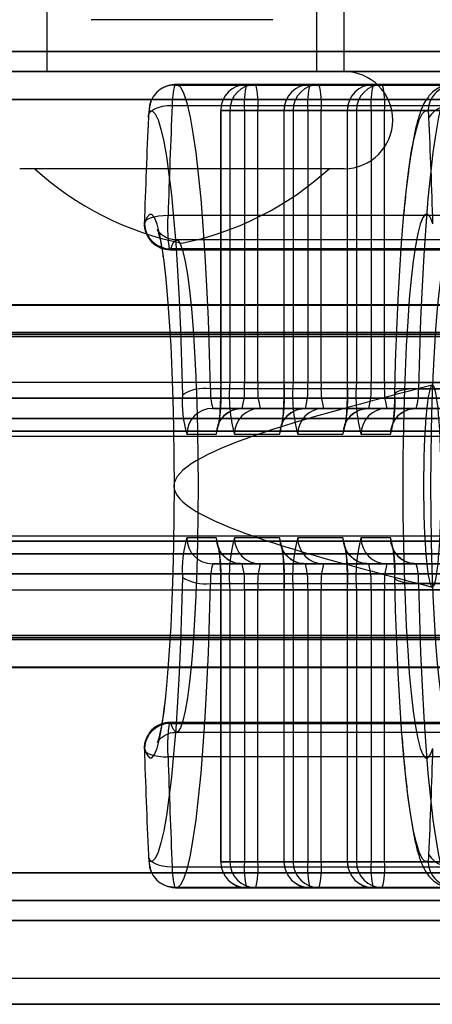
# Model space of a CAD drawing. Extents: x 5 to 415, y 5 to 293.
# Drawn here: x 334 to 334, y 239 to 240 of the extents above; entities that cross this region are included whole.
import ezdxf

# ---------------------------------------------------------------- set-up
doc = ezdxf.new("R2010")
doc.units = 0
doc.linetypes.add('SLD-DURCHGEHEND', pattern=[0])
doc.layers.add('AM_0', color=7, linetype='CONTINUOUS')

msp = doc.modelspace()

# ---------------------------------------------------------------- linework, layer by layer
at = {"layer": 'AM_0', "color": 7, "linetype": 'SLD-DURCHGEHEND'}
for p, q in [((334.19193, 239.51123), (334.19193, 239.71123)), ((333.96293, 239.59123), (333.96293, 239.51123)), ((334.17093, 239.51123), (334.17093, 239.59123)), ((334.13693, 239.55123), (333.99694, 239.55123)), ((338.89097, 239.52661), (300.4777, 239.52661)), ((339.12419, 239.52661), (300.71093, 239.52661)), ((334.82955, 239.52661), (302.17429, 239.52661)), ((335.06277, 239.52661), (302.40751, 239.52661)), ((302.42181, 239.52661), (338.64345, 239.52661)), ((302.65503, 239.52661), (338.87667, 239.52661)), ((338.90025, 239.51123), (300.48698, 239.51123)), ((339.11492, 239.51123), (300.70165, 239.51123)), ((334.83883, 239.51123), (302.18356, 239.51123)), ((335.05349, 239.51123), (302.39823, 239.51123)), ((302.43109, 239.51123), (338.65273, 239.51123)), ((302.64576, 239.51123), (338.86739, 239.51123)), ((334.19192, 239.51123), (333.94195, 239.51123)), ((334.17054, 239.51123), (333.96343, 239.51123)), ((334.06134, 239.50078), (334.83838, 239.50078)), ((334.83983, 239.50123), (334.0628, 239.50123)), ((334.11684, 239.50123), (334.89387, 239.50123)), ((334.12381, 239.50123), (334.11684, 239.50123)), ((334.90084, 239.50123), (334.12381, 239.50123)), ((334.17262, 239.50123), (334.16564, 239.50123)), ((334.16564, 239.50123), (334.94267, 239.50123)), ((334.94965, 239.50123), (334.17262, 239.50123)), ((334.21445, 239.50123), (334.99148, 239.50123)), ((334.22142, 239.50123), (334.21445, 239.50123)), ((334.99845, 239.50123), (334.22142, 239.50123)), ((338.89716, 239.48969), (300.48389, 239.48969)), ((339.11801, 239.48969), (300.70474, 239.48969)), ((334.83573, 239.48969), (302.18047, 239.48969)), ((335.05659, 239.48969), (302.40133, 239.48969)), ((302.42799, 239.48969), (338.64963, 239.48969)), ((302.64885, 239.48969), (338.87049, 239.48969)), ((334.05948, 239.48508), (334.83651, 239.48508)), ((334.09684, 239.48123), (334.09684, 239.27123)), ((334.09691, 239.48123), (334.10388, 239.48123)), ((334.09691, 239.27123), (334.09691, 239.48123)), ((334.11509, 239.48123), (334.09691, 239.48123)), ((334.10388, 239.48123), (334.10388, 239.27123)), ((334.10388, 239.48123), (334.12555, 239.48123)), ((334.91205, 239.48123), (334.11509, 239.48123)), ((334.11509, 239.48123), (334.11509, 239.27123)), ((334.12555, 239.48123), (334.92251, 239.48123)), ((334.12555, 239.27123), (334.12555, 239.48123)), ((334.14564, 239.48123), (334.14564, 239.27123)), ((334.14572, 239.27123), (334.14572, 239.48123)), ((334.14572, 239.48123), (334.15269, 239.48123)), ((334.1639, 239.48123), (334.14572, 239.48123)), ((334.15269, 239.48123), (334.15269, 239.27123)), ((334.15269, 239.48123), (334.17436, 239.48123)), ((334.96086, 239.48123), (334.1639, 239.48123)), ((334.1639, 239.48123), (334.1639, 239.27123)), ((334.17436, 239.48123), (334.97131, 239.48123)), ((334.17436, 239.27123), (334.17436, 239.48123)), ((334.19445, 239.48123), (334.19445, 239.27123)), ((334.19453, 239.27123), (334.19453, 239.48123)), ((334.19453, 239.48123), (334.2015, 239.48123)), ((334.21271, 239.48123), (334.19453, 239.48123)), ((334.2015, 239.48123), (334.2015, 239.27123)), ((334.2015, 239.48123), (334.22317, 239.48123)), ((335.00966, 239.48123), (334.21271, 239.48123)), ((334.21271, 239.48123), (334.21271, 239.27123)), ((334.22317, 239.27123), (334.22317, 239.48123)), ((334.22317, 239.48123), (335.02012, 239.48123)), ((334.19192, 239.43623), (333.94195, 239.43623)), ((334.18037, 239.43623), (333.9535, 239.43623)), ((334.05629, 239.40024), (334.83332, 239.40024)), ((334.83983, 239.38123), (334.0628, 239.38123)), ((334.05793, 239.37367), (334.83497, 239.37367)), ((334.83543, 239.37439), (334.0584, 239.37439)), ((338.89213, 239.33099), (300.47886, 239.33099)), ((338.90125, 239.33123), (300.48799, 239.33123)), ((339.11391, 239.33123), (300.70065, 239.33123)), ((339.12304, 239.33099), (300.70977, 239.33099)), ((334.8307, 239.33099), (302.17544, 239.33099)), ((334.83983, 239.33123), (302.18457, 239.33123)), ((335.05249, 239.33123), (302.39723, 239.33123)), ((335.06162, 239.33099), (302.40636, 239.33099)), ((302.42296, 239.33099), (338.6446, 239.33099)), ((338.65373, 239.33123), (302.43209, 239.33123)), ((338.86639, 239.33123), (302.64475, 239.33123)), ((302.65388, 239.33099), (338.87552, 239.33099)), ((338.89476, 239.30974), (300.48149, 239.30974)), ((339.12041, 239.30974), (300.70714, 239.30974)), ((334.83333, 239.30974), (302.17807, 239.30974)), ((335.05899, 239.30974), (302.40373, 239.30974)), ((302.42559, 239.30974), (338.64723, 239.30974)), ((302.65125, 239.30974), (338.87289, 239.30974)), ((300.48056, 239.30666), (338.89383, 239.30666)), ((338.90797, 239.30811), (300.4947, 239.30811)), ((339.1072, 239.30811), (300.69393, 239.30811)), ((300.70807, 239.30666), (339.12134, 239.30666)), ((302.17714, 239.30666), (334.83241, 239.30666)), ((334.84655, 239.30811), (302.19129, 239.30811)), ((335.04577, 239.30811), (302.39051, 239.30811)), ((302.40465, 239.30666), (335.05992, 239.30666)), ((302.42467, 239.30666), (338.64631, 239.30666)), ((302.43881, 239.30811), (338.66045, 239.30811)), ((302.63803, 239.30811), (338.85967, 239.30811)), ((302.65218, 239.30666), (338.87382, 239.30666)), ((338.90125, 239.27123), (300.48799, 239.27123)), ((339.11391, 239.27123), (300.70065, 239.27123)), ((334.83983, 239.27123), (302.18457, 239.27123)), ((335.05249, 239.27123), (302.39723, 239.27123)), ((338.65373, 239.27123), (302.43209, 239.27123)), ((338.86639, 239.27123), (302.64475, 239.27123)), ((334.11509, 239.27123), (334.09691, 239.27123)), ((334.12555, 239.27123), (334.10388, 239.27123)), ((334.11509, 239.27123), (335.64554, 239.27123)), ((335.64646, 239.27123), (334.12555, 239.27123)), ((334.1639, 239.27123), (334.14572, 239.27123)), ((334.17436, 239.27123), (334.15269, 239.27123)), ((334.1639, 239.27123), (335.63484, 239.27123)), ((335.61464, 239.27123), (334.17436, 239.27123)), ((334.21271, 239.27123), (334.19453, 239.27123)), ((334.22317, 239.27123), (334.2015, 239.27123)), ((334.21271, 239.27123), (335.5485, 239.27123)), ((335.5055, 239.27123), (334.22317, 239.27123)), ((335.62315, 239.26638), (334.08901, 239.26638)), ((334.24925, 239.26638), (335.42962, 239.26638)), ((338.89755, 239.25901), (300.48428, 239.25901)), ((338.90496, 239.25901), (300.49169, 239.25901)), ((339.11021, 239.25901), (300.69694, 239.25901)), ((339.11762, 239.25901), (300.70435, 239.25901)), ((334.83613, 239.25901), (302.18087, 239.25901)), ((334.84353, 239.25901), (302.18827, 239.25901)), ((335.04879, 239.25901), (302.39353, 239.25901)), ((335.05619, 239.25901), (302.40093, 239.25901)), ((302.42839, 239.25901), (338.65003, 239.25901)), ((302.43579, 239.25901), (338.65743, 239.25901)), ((302.64105, 239.25901), (338.86269, 239.25901)), ((302.64845, 239.25901), (338.87009, 239.25901)), ((334.11335, 239.25123), (334.0907, 239.25123)), ((334.0907, 239.25123), (335.62484, 239.25123)), ((335.6438, 239.25123), (334.11335, 239.25123)), ((334.12729, 239.25123), (335.6482, 239.25123)), ((334.16216, 239.25123), (334.12729, 239.25123)), ((335.6331, 239.25123), (334.16216, 239.25123)), ((334.21096, 239.25123), (334.1761, 239.25123)), ((334.1761, 239.25123), (335.61639, 239.25123)), ((335.54675, 239.25123), (334.21096, 239.25123)), ((334.22491, 239.25123), (335.50724, 239.25123)), ((334.24756, 239.25123), (334.22491, 239.25123)), ((335.42793, 239.25123), (334.24756, 239.25123)), ((338.90822, 239.24343), (300.49495, 239.24343)), ((339.10694, 239.24343), (300.69368, 239.24343)), ((334.8468, 239.24343), (302.19154, 239.24343)), ((335.04552, 239.24343), (302.39026, 239.24343)), ((302.43906, 239.24343), (338.6607, 239.24343)), ((302.63778, 239.24343), (338.85942, 239.24343)), ((338.89534, 239.23372), (300.48208, 239.23372)), ((338.90716, 239.23372), (300.49389, 239.23372)), ((339.108, 239.23372), (300.69474, 239.23372)), ((339.11982, 239.23372), (300.70655, 239.23372)), ((334.83392, 239.23372), (302.17866, 239.23372)), ((334.84574, 239.23372), (302.19048, 239.23372)), ((335.04658, 239.23372), (302.39132, 239.23372)), ((335.0584, 239.23372), (302.40314, 239.23372)), ((302.42618, 239.23372), (338.64782, 239.23372)), ((302.438, 239.23372), (338.65964, 239.23372)), ((302.63884, 239.23372), (338.86048, 239.23372)), ((302.65066, 239.23372), (338.8723, 239.23372)), ((300.48305, 239.2298), (338.89632, 239.2298)), ((300.49292, 239.2298), (338.90618, 239.2298)), ((300.69571, 239.2298), (339.10898, 239.2298)), ((300.70558, 239.2298), (339.11884, 239.2298)), ((302.17964, 239.2298), (334.8349, 239.2298)), ((302.1895, 239.2298), (334.84476, 239.2298)), ((302.3923, 239.2298), (335.04756, 239.2298)), ((302.40216, 239.2298), (335.05742, 239.2298)), ((302.42716, 239.2298), (338.6488, 239.2298)), ((302.43702, 239.2298), (338.65866, 239.2298)), ((302.63982, 239.2298), (338.86146, 239.2298)), ((302.64968, 239.2298), (338.87132, 239.2298)), ((334.07078, 239.23123), (334.09343, 239.23123)), ((334.10737, 239.23123), (334.14223, 239.23123)), ((334.15618, 239.23123), (334.19104, 239.23123)), ((334.20498, 239.23123), (334.22763, 239.23123)), ((338.89632, 239.15266), (300.48305, 239.15266)), ((338.90618, 239.15266), (300.49292, 239.15266)), ((339.10898, 239.15266), (300.69571, 239.15266)), ((339.11884, 239.15266), (300.70558, 239.15266)), ((334.8349, 239.15266), (302.17964, 239.15266)), ((334.84476, 239.15266), (302.1895, 239.15266)), ((335.04756, 239.15266), (302.3923, 239.15266)), ((335.05742, 239.15266), (302.40216, 239.15266)), ((338.6488, 239.15266), (302.42716, 239.15266)), ((338.65866, 239.15266), (302.43702, 239.15266)), ((338.86146, 239.15266), (302.63982, 239.15266)), ((338.87132, 239.15266), (302.64968, 239.15266)), ((334.09343, 239.15123), (334.07078, 239.15123)), ((334.14223, 239.15123), (334.10737, 239.15123)), ((334.19104, 239.15123), (334.15618, 239.15123)), ((334.22763, 239.15123), (334.20498, 239.15123)), ((338.89534, 239.14874), (300.48208, 239.14874)), ((338.90716, 239.14874), (300.49389, 239.14874)), ((339.108, 239.14874), (300.69474, 239.14874)), ((339.11982, 239.14874), (300.70655, 239.14874)), ((334.83392, 239.14874), (302.17866, 239.14874)), ((334.84574, 239.14874), (302.19048, 239.14874)), ((335.04658, 239.14874), (302.39132, 239.14874)), ((335.0584, 239.14874), (302.40314, 239.14874)), ((302.42618, 239.14874), (338.64782, 239.14874)), ((302.438, 239.14874), (338.65964, 239.14874)), ((302.63884, 239.14874), (338.86048, 239.14874)), ((302.65066, 239.14874), (338.8723, 239.14874)), ((338.90822, 239.13903), (300.49495, 239.13903)), ((339.10694, 239.13903), (300.69368, 239.13903)), ((334.8468, 239.13903), (302.19154, 239.13903)), ((335.04552, 239.13903), (302.39026, 239.13903)), ((302.43906, 239.13903), (338.6607, 239.13903)), ((302.63778, 239.13903), (338.85942, 239.13903)), ((335.62484, 239.13123), (334.0907, 239.13123)), ((334.0907, 239.13123), (334.11335, 239.13123)), ((334.11335, 239.13123), (335.6438, 239.13123)), ((335.6482, 239.13123), (334.12729, 239.13123)), ((334.12729, 239.13123), (334.16216, 239.13123)), ((334.16216, 239.13123), (335.6331, 239.13123)), ((335.61639, 239.13123), (334.1761, 239.13123)), ((334.1761, 239.13123), (334.21096, 239.13123)), ((334.21096, 239.13123), (335.54675, 239.13123)), ((335.50724, 239.13123), (334.22491, 239.13123)), ((334.22491, 239.13123), (334.24756, 239.13123)), ((334.24756, 239.13123), (335.42793, 239.13123)), ((338.89755, 239.12345), (300.48428, 239.12345)), ((338.90496, 239.12345), (300.49169, 239.12345)), ((339.11021, 239.12345), (300.69694, 239.12345)), ((339.11762, 239.12345), (300.70435, 239.12345)), ((334.83613, 239.12345), (302.18087, 239.12345)), ((334.84353, 239.12345), (302.18827, 239.12345)), ((335.04879, 239.12345), (302.39353, 239.12345)), ((335.05619, 239.12345), (302.40093, 239.12345)), ((302.42839, 239.12345), (338.65003, 239.12345)), ((302.43579, 239.12345), (338.65743, 239.12345)), ((302.64105, 239.12345), (338.86269, 239.12345)), ((302.64845, 239.12345), (338.87009, 239.12345)), ((300.48799, 239.11123), (338.90125, 239.11123)), ((300.70065, 239.11123), (339.11391, 239.11123)), ((302.18457, 239.11123), (334.83983, 239.11123)), ((302.39723, 239.11123), (335.05249, 239.11123)), ((302.43209, 239.11123), (338.65373, 239.11123)), ((302.64475, 239.11123), (338.86639, 239.11123)), ((334.08901, 239.11608), (335.62315, 239.11608)), ((334.09684, 239.11123), (334.09684, 238.90123)), ((334.09691, 238.90123), (334.09691, 239.11123)), ((334.09691, 239.11123), (334.11509, 239.11123)), ((334.10388, 239.11123), (334.10388, 238.90123)), ((334.10388, 239.11123), (334.12555, 239.11123)), ((334.11509, 239.11123), (334.11509, 238.90123)), ((335.64554, 239.11123), (334.11509, 239.11123)), ((334.12555, 239.11123), (335.64646, 239.11123)), ((334.12555, 238.90123), (334.12555, 239.11123)), ((334.14564, 239.11123), (334.14564, 238.90123)), ((334.14572, 238.90123), (334.14572, 239.11123)), ((334.14572, 239.11123), (334.1639, 239.11123)), ((334.15269, 239.11123), (334.15269, 238.90123)), ((334.15269, 239.11123), (334.17436, 239.11123)), ((334.1639, 239.11123), (334.1639, 238.90123)), ((335.63484, 239.11123), (334.1639, 239.11123)), ((334.17436, 238.90123), (334.17436, 239.11123)), ((334.17436, 239.11123), (335.61464, 239.11123)), ((334.19445, 239.11123), (334.19445, 238.90123)), ((334.19453, 238.90123), (334.19453, 239.11123)), ((334.19453, 239.11123), (334.21271, 239.11123)), ((334.2015, 239.11123), (334.2015, 238.90123)), ((334.2015, 239.11123), (334.22317, 239.11123)), ((334.21271, 239.11123), (334.21271, 238.90123)), ((335.5485, 239.11123), (334.21271, 239.11123)), ((334.22317, 239.11123), (335.5055, 239.11123)), ((334.22317, 238.90123), (334.22317, 239.11123)), ((335.42962, 239.11608), (334.24925, 239.11608)), ((338.89383, 239.07579), (300.48056, 239.07579)), ((338.90797, 239.07435), (300.4947, 239.07435)), ((339.1072, 239.07435), (300.69393, 239.07435)), ((339.12134, 239.07579), (300.70807, 239.07579)), ((334.83241, 239.07579), (302.17714, 239.07579)), ((334.84655, 239.07435), (302.19129, 239.07435)), ((335.04577, 239.07435), (302.39051, 239.07435)), ((335.05992, 239.07579), (302.40465, 239.07579)), ((338.64631, 239.07579), (302.42467, 239.07579)), ((302.43881, 239.07435), (338.66045, 239.07435)), ((302.63803, 239.07435), (338.85967, 239.07435)), ((338.87382, 239.07579), (302.65218, 239.07579)), ((338.89476, 239.07272), (300.48149, 239.07272)), ((339.12041, 239.07272), (300.70714, 239.07272)), ((334.83333, 239.07272), (302.17807, 239.07272)), ((335.05899, 239.07272), (302.40373, 239.07272)), ((302.42559, 239.07272), (338.64723, 239.07272)), ((302.65125, 239.07272), (338.87289, 239.07272)), ((338.89213, 239.05147), (300.47886, 239.05147)), ((300.48799, 239.05123), (338.90125, 239.05123)), ((300.70065, 239.05123), (339.11391, 239.05123)), ((339.12304, 239.05147), (300.70977, 239.05147)), ((334.8307, 239.05147), (302.17544, 239.05147)), ((302.18457, 239.05123), (334.83983, 239.05123)), ((302.39723, 239.05123), (335.05249, 239.05123)), ((335.06162, 239.05147), (302.40636, 239.05147)), ((302.42296, 239.05147), (338.6446, 239.05147)), ((302.43209, 239.05123), (338.65373, 239.05123)), ((302.64475, 239.05123), (338.86639, 239.05123)), ((302.65388, 239.05147), (338.87552, 239.05147)), ((334.83497, 239.00878), (334.05793, 239.00878)), ((334.0584, 239.00807), (334.83543, 239.00807)), ((334.0628, 239.00123), (334.83983, 239.00123)), ((334.83332, 238.98222), (334.05629, 238.98222)), ((334.10388, 238.90123), (334.09691, 238.90123)), ((334.09691, 238.90123), (334.11509, 238.90123)), ((334.12555, 238.90123), (334.10388, 238.90123)), ((334.11509, 238.90123), (334.91205, 238.90123)), ((334.92251, 238.90123), (334.12555, 238.90123)), ((334.15269, 238.90123), (334.14572, 238.90123)), ((334.14572, 238.90123), (334.1639, 238.90123)), ((334.17436, 238.90123), (334.15269, 238.90123)), ((334.1639, 238.90123), (334.96086, 238.90123)), ((334.97131, 238.90123), (334.17436, 238.90123)), ((334.2015, 238.90123), (334.19453, 238.90123)), ((334.19453, 238.90123), (334.21271, 238.90123)), ((334.22317, 238.90123), (334.2015, 238.90123)), ((334.21271, 238.90123), (335.00966, 238.90123)), ((335.02012, 238.90123), (334.22317, 238.90123)), ((338.89716, 238.89277), (300.48389, 238.89277)), ((339.11801, 238.89277), (300.70474, 238.89277)), ((334.83573, 238.89277), (302.18047, 238.89277)), ((335.05659, 238.89277), (302.40133, 238.89277)), ((302.42799, 238.89277), (338.64963, 238.89277)), ((302.64885, 238.89277), (338.87049, 238.89277)), ((334.05948, 238.89738), (334.83651, 238.89738)), ((334.06134, 238.88168), (334.83838, 238.88168)), ((334.0628, 238.88123), (334.83983, 238.88123)), ((334.89387, 238.88123), (334.11684, 238.88123)), ((334.11684, 238.88123), (334.12381, 238.88123)), ((334.12381, 238.88123), (334.90084, 238.88123)), ((334.94267, 238.88123), (334.16564, 238.88123)), ((334.16564, 238.88123), (334.17262, 238.88123)), ((334.17262, 238.88123), (334.94965, 238.88123)), ((334.99148, 238.88123), (334.21445, 238.88123)), ((334.21445, 238.88123), (334.22142, 238.88123)), ((334.22142, 238.88123), (334.99845, 238.88123)), ((338.90025, 238.87123), (300.48698, 238.87123)), ((339.11492, 238.87123), (300.70165, 238.87123)), ((334.83883, 238.87123), (302.18356, 238.87123)), ((335.05349, 238.87123), (302.39823, 238.87123)), ((302.43109, 238.87123), (338.65273, 238.87123)), ((302.64576, 238.87123), (338.86739, 238.87123)), ((338.89097, 238.85585), (300.4777, 238.85585)), ((339.12419, 238.85585), (300.71093, 238.85585)), ((334.82955, 238.85585), (302.17429, 238.85585)), ((335.06277, 238.85585), (302.40751, 238.85585)), ((302.42181, 238.85585), (338.64345, 238.85585)), ((302.65503, 238.85585), (338.87667, 238.85585)), ((338.31062, 238.81123), (300.53331, 238.81123)), ((334.88515, 238.81123), (302.22989, 238.81123)), ((338.18495, 238.81123), (302.59943, 238.81123)), ((335.00717, 238.81123), (302.98786, 238.81123)), ((338.69905, 238.81123), (303.11353, 238.81123)), ((339.06859, 238.81123), (303.98231, 238.81123)), ((338.90025, 238.79123), (300.48698, 238.79123)), ((338.30781, 238.79123), (300.52869, 238.79123)), ((338.33113, 238.79123), (300.53792, 238.79123)), ((339.11492, 238.79123), (300.70165, 238.79123)), ((334.83883, 238.79123), (302.18356, 238.79123)), ((334.88054, 238.79123), (302.22528, 238.79123)), ((334.88976, 238.79123), (302.2345, 238.79123)), ((335.05349, 238.79123), (302.39823, 238.79123)), ((302.43109, 238.79123), (338.65273, 238.79123)), ((302.59482, 238.79123), (338.19641, 238.79123)), ((302.60404, 238.79123), (338.19153, 238.79123)), ((302.64576, 238.79123), (337.90616, 238.79123)), ((335.00256, 238.79123), (302.96735, 238.79123)), ((335.01178, 238.79123), (302.99068, 238.79123)), ((303.10208, 238.79123), (338.70366, 238.79123)), ((303.10696, 238.79123), (338.69444, 238.79123)), ((339.06398, 238.79123), (303.96903, 238.79123)), ((339.0732, 238.79123), (303.97826, 238.79123))]:
    msp.add_line(p, q, dxfattribs=at)
at = {"layer": 'AM_0', "color": 7, "linetype": 'SLD-DURCHGEHEND', "flags": 128}
for points in [[(334.08901, 239.26638), (334.0883, 239.29369), (334.08737, 239.32013), (334.08623, 239.34548), (334.0849, 239.36953), (334.08338, 239.39207), (334.08169, 239.41292), (334.07983, 239.43188), (334.07783, 239.44882), (334.07571, 239.46357), (334.07347, 239.47602), (334.07115, 239.48607), (334.06875, 239.49362), (334.0663, 239.49861), (334.06383, 239.501), (334.06134, 239.50078)], [(334.27691, 239.50078), (334.27443, 239.501), (334.27195, 239.49861), (334.26951, 239.49362), (334.26711, 239.48607), (334.26479, 239.47602), (334.26255, 239.46357), (334.26043, 239.44882), (334.25843, 239.43188), (334.25657, 239.41292), (334.25488, 239.39207), (334.25336, 239.36953), (334.25202, 239.34548), (334.25089, 239.32013), (334.24996, 239.29369), (334.24925, 239.26638)], [(334.0411, 239.47585), (334.04118, 239.47765), (334.04202, 239.47938), (334.0436, 239.48097), (334.04584, 239.48237), (334.04867, 239.48352), (334.05197, 239.48437), (334.05562, 239.4849), (334.05948, 239.48508)], [(334.04164, 239.48089), (334.04396, 239.48096), (334.04627, 239.47861), (334.04854, 239.47384), (334.05077, 239.4667), (334.05294, 239.45725), (334.05502, 239.44557), (334.057, 239.43175), (334.05886, 239.41592), (334.06058, 239.39819), (334.06216, 239.37873), (334.06357, 239.3577), (334.06481, 239.33527), (334.06587, 239.31163), (334.06673, 239.28699), (334.0674, 239.26153)], [(334.23101, 239.26153), (334.23168, 239.28699), (334.23254, 239.31163), (334.2336, 239.33527), (334.23484, 239.3577), (334.23625, 239.37873), (334.23783, 239.39819), (334.23956, 239.41592), (334.24141, 239.43175), (334.24339, 239.44557), (334.24547, 239.45725), (334.24764, 239.4667), (334.24987, 239.47384), (334.25214, 239.47861), (334.25445, 239.48096), (334.25677, 239.48089)], [(334.03801, 238.98879), (334.03994, 238.98394), (334.04191, 238.98152), (334.04389, 238.98155), (334.04586, 238.98404), (334.04779, 238.98895), (334.04967, 238.99623), (334.05147, 239.00579), (334.05316, 239.01753), (334.05474, 239.03129), (334.05617, 239.04692), (334.05745, 239.06425), (334.05856, 239.08306), (334.05949, 239.10313), (334.06022, 239.12424), (334.06075, 239.14613), (334.06107, 239.16855), (334.06118, 239.19123), (334.06107, 239.21391), (334.06075, 239.23633), (334.06022, 239.25822), (334.05949, 239.27933), (334.05856, 239.2994), (334.05745, 239.31821), (334.05617, 239.33554), (334.05474, 239.35117), (334.05316, 239.36493), (334.05147, 239.37666), (334.04967, 239.38623), (334.04779, 239.3935), (334.04586, 239.39842), (334.04389, 239.4009), (334.04191, 239.40094), (334.03994, 239.39852), (334.03801, 239.39367)], [(334.03801, 239.39367), (334.03807, 239.39496), (334.0389, 239.39619), (334.04045, 239.39732), (334.04268, 239.39832), (334.0455, 239.39913), (334.04879, 239.39974), (334.05243, 239.40011), (334.05629, 239.40024)], [(334.0584, 239.37439), (334.05793, 239.37367), (334.05746, 239.37442), (334.05703, 239.37659), (334.05666, 239.38), (334.05639, 239.38442), (334.05623, 239.38952), (334.05619, 239.39493), (334.05629, 239.40024)], [(334.2604, 239.39367), (334.25847, 239.39852), (334.2565, 239.40094), (334.25452, 239.4009), (334.25255, 239.39842), (334.25062, 239.3935), (334.24874, 239.38623), (334.24695, 239.37666), (334.24525, 239.36493), (334.24367, 239.35117), (334.24224, 239.33554), (334.24096, 239.31821), (334.23985, 239.2994), (334.23892, 239.27933), (334.23819, 239.25822), (334.23766, 239.23633), (334.23734, 239.21391), (334.23723, 239.19123), (334.23734, 239.16855), (334.23766, 239.14613), (334.23819, 239.12424), (334.23892, 239.10313), (334.23985, 239.08306), (334.24096, 239.06425), (334.24224, 239.04692), (334.24367, 239.03129), (334.24525, 239.01753), (334.24695, 239.00579), (334.24874, 238.99623), (334.25062, 238.98895), (334.25255, 238.98404), (334.25452, 238.98155), (334.2565, 238.98152), (334.25847, 238.98394), (334.2604, 238.98879)], [(334.0584, 239.37439), (334.06026, 239.37898), (334.06215, 239.38108), (334.06406, 239.38068), (334.06594, 239.37778), (334.06779, 239.37241), (334.06956, 239.36465), (334.07125, 239.3546), (334.07283, 239.34239), (334.07428, 239.32818), (334.07557, 239.31216), (334.0767, 239.29455), (334.07764, 239.27557), (334.07838, 239.25548), (334.07892, 239.23454), (334.07925, 239.21303), (334.07936, 239.19123), (334.07925, 239.16943), (334.07892, 239.14792), (334.07838, 239.12698), (334.07764, 239.10689), (334.0767, 239.08791), (334.07557, 239.0703), (334.07428, 239.05428), (334.07283, 239.04007), (334.07125, 239.02786), (334.06956, 239.01781), (334.06779, 239.01005), (334.06594, 239.00468), (334.06406, 239.00178), (334.06215, 239.00137), (334.06026, 239.00348), (334.0584, 239.00807)], [(334.27986, 239.00807), (334.278, 239.00348), (334.27611, 239.00137), (334.2742, 239.00178), (334.27232, 239.00468), (334.27047, 239.01005), (334.26869, 239.01781), (334.267, 239.02786), (334.26543, 239.04007), (334.26398, 239.05428), (334.26269, 239.0703), (334.26156, 239.08791), (334.26062, 239.10689), (334.25988, 239.12698), (334.25934, 239.14792), (334.25901, 239.16943), (334.2589, 239.19123), (334.25901, 239.21303), (334.25934, 239.23454), (334.25988, 239.25548), (334.26062, 239.27557), (334.26156, 239.29455), (334.26269, 239.31216), (334.26398, 239.32818), (334.26543, 239.34239), (334.267, 239.3546), (334.26869, 239.36465), (334.27047, 239.37241), (334.27232, 239.37778), (334.2742, 239.38068), (334.27611, 239.38108), (334.278, 239.37898), (334.27986, 239.37439)], [(334.24925, 239.26638), (334.24539, 239.26629), (334.24175, 239.26601), (334.23846, 239.26556), (334.23565, 239.26496), (334.23343, 239.26423), (334.23188, 239.26339), (334.23107, 239.26248), (334.23101, 239.26153)], [(334.26005, 239.26923), (334.25938, 239.26885), (334.25872, 239.26773), (334.25807, 239.26587), (334.25744, 239.26329), (334.25684, 239.26002), (334.25627, 239.25608), (334.25573, 239.25152), (334.25524, 239.24638), (334.25479, 239.24071), (334.25439, 239.23456), (334.25405, 239.228), (334.25376, 239.22108), (334.25354, 239.21387), (334.25338, 239.20645), (334.25328, 239.19887), (334.25325, 239.19123), (334.25328, 239.18358), (334.25338, 239.17601), (334.25354, 239.16859), (334.25376, 239.16138), (334.25405, 239.15446), (334.25439, 239.1479), (334.25479, 239.14175), (334.25524, 239.13608), (334.25573, 239.13093), (334.25627, 239.12637), (334.25684, 239.12244), (334.25744, 239.11917), (334.25807, 239.11659), (334.25872, 239.11473), (334.25938, 239.11361), (334.26005, 239.11323), (334.26071, 239.11361), (334.26137, 239.11473), (334.26202, 239.11659), (334.26265, 239.11917), (334.26325, 239.12244), (334.26382, 239.12637), (334.26436, 239.13093), (334.26485, 239.13608), (334.2653, 239.14175), (334.2657, 239.1479), (334.26604, 239.15446), (334.26633, 239.16138), (334.26655, 239.16859), (334.26671, 239.17601), (334.26681, 239.18358), (334.26684, 239.19123), (334.26681, 239.19887), (334.26671, 239.20645), (334.26655, 239.21387), (334.26633, 239.22108), (334.26604, 239.228), (334.2657, 239.23456), (334.2653, 239.24071), (334.26485, 239.24638), (334.26436, 239.25152), (334.26382, 239.25608), (334.26325, 239.26002), (334.26265, 239.26329), (334.26202, 239.26587), (334.26137, 239.26773), (334.26071, 239.26885), (334.26005, 239.26923)], [(334.0674, 239.12093), (334.06673, 239.09547), (334.06587, 239.07083), (334.06481, 239.04719), (334.06357, 239.02476), (334.06216, 239.00372), (334.06058, 238.98427), (334.05886, 238.96654), (334.057, 238.95071), (334.05502, 238.93689), (334.05294, 238.92521), (334.05077, 238.91576), (334.04854, 238.90862), (334.04627, 238.90385), (334.04396, 238.9015), (334.04164, 238.90157)], [(334.25677, 238.90157), (334.25445, 238.9015), (334.25214, 238.90385), (334.24987, 238.90862), (334.24764, 238.91576), (334.24547, 238.92521), (334.24339, 238.93689), (334.24141, 238.95071), (334.23956, 238.96654), (334.23783, 238.98427), (334.23625, 239.00372), (334.23484, 239.02476), (334.2336, 239.04719), (334.23254, 239.07083), (334.23168, 239.09547), (334.23101, 239.12093)], [(334.23101, 239.12093), (334.23107, 239.11998), (334.23188, 239.11907), (334.23343, 239.11823), (334.23565, 239.1175), (334.23846, 239.1169), (334.24175, 239.11645), (334.24539, 239.11617), (334.24925, 239.11608)], [(334.06134, 238.88168), (334.06383, 238.88145), (334.0663, 238.88385), (334.06875, 238.88884), (334.07115, 238.89639), (334.07347, 238.90644), (334.07571, 238.91889), (334.07783, 238.93364), (334.07983, 238.95058), (334.08169, 238.96954), (334.08338, 238.99039), (334.0849, 239.01293), (334.08623, 239.03697), (334.08737, 239.06233), (334.0883, 239.08877), (334.08901, 239.11608)], [(334.24925, 239.11608), (334.24996, 239.08877), (334.25089, 239.06233), (334.25202, 239.03697), (334.25336, 239.01293), (334.25488, 238.99039), (334.25657, 238.96954), (334.25843, 238.95058), (334.26043, 238.93364), (334.26255, 238.91889), (334.26479, 238.90644), (334.26711, 238.89639), (334.26951, 238.88884), (334.27195, 238.88385), (334.27443, 238.88145), (334.27691, 238.88168)], [(334.05629, 238.98222), (334.05619, 238.98753), (334.05623, 238.99294), (334.05639, 238.99804), (334.05666, 239.00246), (334.05703, 239.00587), (334.05746, 239.00804), (334.05793, 239.00878), (334.0584, 239.00807)], [(334.03801, 238.98879), (334.03807, 238.9875), (334.0389, 238.98627), (334.04045, 238.98514), (334.04268, 238.98414), (334.0455, 238.98333), (334.04879, 238.98272), (334.05243, 238.98235), (334.05629, 238.98222)], [(334.0411, 238.90661), (334.04118, 238.90481), (334.04202, 238.90308), (334.0436, 238.90149), (334.04584, 238.90009), (334.04867, 238.89894), (334.05197, 238.89809), (334.05562, 238.89756), (334.05948, 238.89738)]]:
    msp.add_lwpolyline(points, dxfattribs=at)
at = {"layer": 'AM_0', "color": 7, "linetype": 'SLD-DURCHGEHEND'}
for centre, radius, start, end in [((334.19193, 239.47373), 0.0375, 270, 90), ((334.12238, 239.48555), 0.06291, 165.99431, 180.4358), ((334.11684, 239.48123), 0.02, 90, 180), ((334.11687, 239.48127), 0.01996, 90.10943, 180.10901), ((334.12385, 239.48127), 0.01996, 90.10943, 180.10901), ((334.17377, 239.48619), 0.05889, 165.20406, 184.83381), ((334.06688, 239.48619), 0.05889, 355.16619, 14.79594), ((334.16564, 239.48123), 0.02, 90, 180), ((334.16568, 239.48127), 0.01996, 90.10943, 180.10901), ((334.17265, 239.48127), 0.01996, 90.10943, 180.10901), ((334.22258, 239.48619), 0.05889, 165.20406, 184.83381), ((334.11568, 239.48619), 0.05889, 355.16619, 14.79594), ((334.21445, 239.48123), 0.02, 90, 180), ((334.21449, 239.48127), 0.01996, 90.10943, 180.10901), ((334.22146, 239.48127), 0.01996, 90.10943, 180.10901), ((334.27138, 239.48619), 0.05889, 165.20406, 184.83381), ((334.16449, 239.48619), 0.05889, 355.16619, 14.79594), ((339.71217, 239.23016), 5.65844, 177.41793, 178.27757), ((334.27517, 239.4639), 0.02148, 80.30498, 146.22396), ((334.06697, 239.47559), 0.02587, 168.18774, 179.43539), ((334.23144, 239.47559), 0.02587, 0.56461, 11.81226), ((339.51623, 239.22894), 5.48069, 177.41793, 178.27757), ((328.78219, 239.22894), 5.48069, 1.72243, 2.58207), ((334.11367, 239.61159), 0.2375, 227.59051, 258.65164), ((334.0202, 239.61159), 0.2375, 281.34836, 312.40949), ((334.05793, 239.39367), 0.02, 178.26498, 270), ((334.05816, 239.39456), 0.02017, 182.53046, 270.66607), ((333.97956, 239.26131), 0.11777, 345.20406, 4.83381), ((334.22124, 239.26131), 0.11777, 175.16619, 194.79594), ((334.05642, 239.26627), 0.05889, 345.20406, 4.83381), ((334.18423, 239.26627), 0.05889, 175.16619, 194.79594), ((334.02837, 239.26131), 0.11777, 345.20406, 4.83381), ((334.27004, 239.26131), 0.11777, 175.16619, 194.79594), ((334.10522, 239.26627), 0.05889, 345.20406, 4.83381), ((334.23303, 239.26627), 0.05889, 175.16619, 194.79594), ((334.07717, 239.26131), 0.11777, 345.20406, 4.83381), ((334.31885, 239.26131), 0.11777, 175.16619, 194.79594), ((334.15403, 239.26627), 0.05889, 345.20406, 4.83381), ((334.28184, 239.26627), 0.05889, 175.16619, 194.79594), ((334.08465, 239.23522), 0.03147, 82.03506, 123.25055), ((334.12956, 239.26324), 0.04067, 175.56709, 197.17019), ((334.20869, 239.26324), 0.04067, 342.82981, 4.43291), ((334.1485, 239.25524), 0.08135, 175.56709, 197.17019), ((334.14991, 239.25524), 0.08135, 342.82981, 4.43291), ((334.09074, 239.23127), 0.01996, 90.10943, 180.10901), ((334.11339, 239.23127), 0.01996, 90.10943, 180.10901), ((334.12733, 239.23127), 0.01996, 90.10943, 180.10901), ((334.16219, 239.23127), 0.01996, 90.10943, 180.10901), ((334.17614, 239.23127), 0.01996, 90.10943, 180.10901), ((334.211, 239.23127), 0.01996, 90.10943, 180.10901), ((334.22495, 239.23127), 0.01996, 90.10943, 180.10901), ((334.24759, 239.23127), 0.01996, 90.10943, 180.10901), ((334.1485, 239.12721), 0.08135, 162.82981, 184.43291), ((334.09074, 239.15119), 0.01996, 179.89099, 269.89057), ((333.97956, 239.12115), 0.11777, 355.16619, 14.79594), ((334.11339, 239.15119), 0.01996, 179.89099, 269.89057), ((334.22124, 239.12115), 0.11777, 165.20406, 184.83381), ((334.12733, 239.15119), 0.01996, 179.89099, 269.89057), ((334.02837, 239.12115), 0.11777, 355.16619, 14.79594), ((334.16219, 239.15119), 0.01996, 179.89099, 269.89057), ((334.27004, 239.12115), 0.11777, 165.20406, 184.83381), ((334.17614, 239.15119), 0.01996, 179.89099, 269.89057), ((334.07717, 239.12115), 0.11777, 355.16619, 14.79594), ((334.211, 239.15119), 0.01996, 179.89099, 269.89057), ((334.31885, 239.12115), 0.11777, 165.20406, 184.83381), ((334.22495, 239.15119), 0.01996, 179.89099, 269.89057), ((334.14991, 239.12721), 0.08135, 355.56709, 17.17019), ((334.24759, 239.15119), 0.01996, 179.89099, 269.89057), ((334.12956, 239.11922), 0.04067, 162.82981, 184.43291), ((334.05642, 239.11619), 0.05889, 355.16619, 14.79594), ((334.18423, 239.11619), 0.05889, 165.20406, 184.83381), ((334.10522, 239.11619), 0.05889, 355.16619, 14.79594), ((334.23303, 239.11619), 0.05889, 165.20406, 184.83381), ((334.15403, 239.11619), 0.05889, 355.16619, 14.79594), ((334.28184, 239.11619), 0.05889, 165.20406, 184.83381), ((334.20869, 239.11922), 0.04067, 355.56709, 17.17019), ((334.08465, 239.14724), 0.03147, 236.74945, 277.96494), ((334.05793, 238.98879), 0.02, 90, 181.73502), ((334.05816, 238.98789), 0.02017, 89.33393, 177.46954), ((339.51623, 239.15352), 5.48069, 181.72243, 182.58207), ((339.71217, 239.1523), 5.65844, 181.72243, 182.58207), ((328.78219, 239.15352), 5.48069, 357.41793, 358.27757), ((334.06697, 238.90687), 0.02587, 180.56461, 191.81226), ((334.23144, 238.90687), 0.02587, 348.18774, 359.43539), ((334.27517, 238.91856), 0.02148, 213.77604, 279.69502), ((334.11684, 238.90123), 0.02, 180, 270), ((334.11687, 238.90119), 0.01996, 179.89099, 269.89057), ((334.12385, 238.90119), 0.01996, 179.89099, 269.89057), ((334.17377, 238.89627), 0.05889, 175.16619, 194.79594), ((334.06688, 238.89627), 0.05889, 345.20406, 4.83381), ((334.16564, 238.90123), 0.02, 180, 270), ((334.16568, 238.90119), 0.01996, 179.89099, 269.89057), ((334.17265, 238.90119), 0.01996, 179.89099, 269.89057), ((334.22258, 238.89627), 0.05889, 175.16619, 194.79594), ((334.11568, 238.89627), 0.05889, 345.20406, 4.83381), ((334.21445, 238.90123), 0.02, 180, 270), ((334.21449, 238.90119), 0.01996, 179.89099, 269.89057), ((334.22146, 238.90119), 0.01996, 179.89099, 269.89057), ((334.27138, 238.89627), 0.05889, 175.16619, 194.79594), ((334.16449, 238.89627), 0.05889, 345.20406, 4.83381), ((334.12238, 238.8969), 0.06291, 179.5642, 194.00569)]:
    msp.add_arc(centre, radius, start, end, dxfattribs=at)
for points, knots in [([(334.06134, 239.50078), (334.05911, 239.50056), (334.05464, 239.50012), (334.04872, 239.4967), (334.04424, 239.49167), (334.04204, 239.48619), (334.04163, 239.48249), (334.04164, 239.48101), (334.04164, 239.48089)], [0, 0, 0, 0, 0.214005, 0.428007, 0.642131, 0.856589, 0.98762, 1, 1, 1, 1]), ([(334.06286, 239.50123), (334.06227, 239.50122), (334.0594, 239.50115), (334.0551, 239.50012), (334.05217, 239.49851), (334.05101, 239.49788)], [0, 0, 0, 0, 0.135597, 0.655452, 1, 1, 1, 1]), ([(334.27539, 239.50123), (334.27366, 239.5011), (334.26972, 239.50081), (334.26431, 239.49851), (334.25986, 239.49522), (334.25654, 239.4915), (334.25385, 239.48729), (334.25128, 239.4818), (334.24884, 239.4745), (334.24646, 239.46489), (334.24425, 239.45332), (334.2422, 239.44002), (334.24029, 239.4248), (334.23886, 239.41129), (334.23809, 239.40277), (334.23785, 239.40021)], [0, 0, 0, 0, 0.033368, 0.076116, 0.118576, 0.164454, 0.218884, 0.290613, 0.397765, 0.511476, 0.619378, 0.733286, 0.844079, 0.953292, 1, 1, 1, 1]), ([(334.27691, 239.50078), (334.27467, 239.50056), (334.2702, 239.50012), (334.26421, 239.4967), (334.25962, 239.49167), (334.2573, 239.48619), (334.2568, 239.48249), (334.25677, 239.48101), (334.25677, 239.48089)], [0, 0, 0, 0, 0.2140055, 0.4280068, 0.6421314, 0.8565891, 0.9876201, 1, 1, 1, 1]), ([(334.04368, 239.48988), (334.04341, 239.48922), (334.04288, 239.48795), (334.04221, 239.48501), (334.04166, 239.48168), (334.04141, 239.47921), (334.04129, 239.47802)], [0, 0, 0, 0, 0.2715511, 0.5288958, 0.771777, 1, 1, 1, 1]), ([(334.06285, 239.38123), (334.06183, 239.38128), (334.05881, 239.38142), (334.05436, 239.38303), (334.05077, 239.38561), (334.04886, 239.3878), (334.04806, 239.38912), (334.04798, 239.38935), (334.04843, 239.38823), (334.04929, 239.38537), (334.05042, 239.38042), (334.05156, 239.37425), (334.05229, 239.36933), (334.05258, 239.36736)], [0, 0, 0, 0, 0.0361071, 0.1070775, 0.1722589, 0.237319, 0.3073077, 0.3889203, 0.487757, 0.6067036, 0.7446764, 0.8973545, 1, 1, 1, 1]), ([(334.09684, 239.27123), (334.09683, 239.26969), (334.09682, 239.2652), (334.09666, 239.25793), (334.09632, 239.25016), (334.09587, 239.24408), (334.09543, 239.24015), (334.09512, 239.23834), (334.09505, 239.23819), (334.09535, 239.23919), (334.09631, 239.24146), (334.09863, 239.24492), (334.10263, 239.24834), (334.1077, 239.25076), (334.11148, 239.25108), (334.11335, 239.25123)], [0, 0, 0, 0, 0.060881, 0.177123, 0.292656, 0.40589, 0.499637, 0.575511, 0.629128, 0.669508, 0.710833, 0.778192, 0.8489, 0.925414, 1, 1, 1, 1]), ([(334.14564, 239.27123), (334.14564, 239.26969), (334.14562, 239.2652), (334.14546, 239.25793), (334.14512, 239.25016), (334.14468, 239.24408), (334.14423, 239.24015), (334.14392, 239.23834), (334.14386, 239.23819), (334.14415, 239.23919), (334.14512, 239.24146), (334.14743, 239.24492), (334.15144, 239.24834), (334.15651, 239.25076), (334.16029, 239.25108), (334.16216, 239.25123)], [0, 0, 0, 0, 0.060881, 0.177123, 0.292656, 0.40589, 0.499637, 0.575511, 0.629128, 0.669508, 0.710833, 0.778192, 0.8489, 0.925414, 1, 1, 1, 1]), ([(334.19445, 239.27123), (334.19445, 239.26969), (334.19443, 239.2652), (334.19427, 239.25793), (334.19393, 239.25016), (334.19348, 239.24408), (334.19304, 239.24015), (334.19273, 239.23834), (334.19267, 239.23819), (334.19296, 239.23919), (334.19393, 239.24146), (334.19624, 239.24492), (334.20024, 239.24834), (334.20532, 239.25076), (334.2091, 239.25108), (334.21096, 239.25123)], [0, 0, 0, 0, 0.060881, 0.177123, 0.292656, 0.40589, 0.499637, 0.575511, 0.629128, 0.669508, 0.710833, 0.778192, 0.8489, 0.925414, 1, 1, 1, 1]), ([(334.23094, 239.26197), (334.23091, 239.26049), (334.2308, 239.25623), (334.2305, 239.24977), (334.23005, 239.2438), (334.22961, 239.23999), (334.22931, 239.23829), (334.22927, 239.23822), (334.22958, 239.23928), (334.2306, 239.24162), (334.23301, 239.24512), (334.23712, 239.24852), (334.24214, 239.25081), (334.24581, 239.25109), (334.24756, 239.25123)], [0, 0, 0, 0, 0.069271, 0.200538, 0.329426, 0.435356, 0.520427, 0.579945, 0.625695, 0.673343, 0.751749, 0.832616, 0.920543, 1, 1, 1, 1]), ([(334.11335, 239.13123), (334.11122, 239.13143), (334.10729, 239.1318), (334.10238, 239.13433), (334.09892, 239.13733), (334.0967, 239.14034), (334.09558, 239.14264), (334.09516, 239.14389), (334.09506, 239.14431), (334.09518, 239.14379), (334.09549, 239.14182), (334.0959, 239.13797), (334.09632, 239.13223), (334.09664, 239.12487), (334.09681, 239.11761), (334.09683, 239.11297), (334.09684, 239.11123)], [0, 0, 0, 0, 0.0848523, 0.1566741, 0.2186014, 0.2722162, 0.3175311, 0.3534607, 0.391203, 0.4413992, 0.5141534, 0.6034184, 0.7063392, 0.8170376, 0.9314915, 1, 1, 1, 1]), ([(334.16216, 239.13123), (334.16003, 239.13143), (334.1561, 239.1318), (334.15119, 239.13433), (334.14772, 239.13733), (334.14551, 239.14034), (334.14439, 239.14264), (334.14396, 239.14389), (334.14386, 239.14431), (334.14399, 239.14379), (334.1443, 239.14182), (334.14471, 239.13797), (334.14512, 239.13223), (334.14545, 239.12487), (334.14562, 239.11761), (334.14564, 239.11297), (334.14564, 239.11123)], [0, 0, 0, 0, 0.0848523, 0.1566741, 0.2186014, 0.2722162, 0.3175311, 0.3534607, 0.391203, 0.4413992, 0.5141534, 0.6034184, 0.7063392, 0.8170376, 0.9314915, 1, 1, 1, 1]), ([(334.21096, 239.13123), (334.20884, 239.13143), (334.20491, 239.1318), (334.2, 239.13433), (334.19653, 239.13733), (334.19432, 239.14034), (334.1932, 239.14264), (334.19277, 239.14389), (334.19267, 239.14431), (334.19279, 239.14379), (334.1931, 239.14182), (334.19352, 239.13797), (334.19393, 239.13223), (334.19426, 239.12487), (334.19443, 239.11761), (334.19444, 239.11297), (334.19445, 239.11123)], [0, 0, 0, 0, 0.0848523, 0.1566741, 0.2186014, 0.2722162, 0.3175311, 0.3534607, 0.391203, 0.4413992, 0.5141534, 0.6034184, 0.7063392, 0.8170376, 0.9314915, 1, 1, 1, 1]), ([(334.24756, 239.13123), (334.24543, 239.13143), (334.2415, 239.1318), (334.23659, 239.13433), (334.23312, 239.13733), (334.23091, 239.14034), (334.22979, 239.14264), (334.22936, 239.14389), (334.22926, 239.14431), (334.22939, 239.14379), (334.22969, 239.14182), (334.23011, 239.13797), (334.23052, 239.13223), (334.2308, 239.1261), (334.23091, 239.12195), (334.23094, 239.12049)], [0, 0, 0, 0, 0.096739, 0.178621, 0.249224, 0.310349, 0.362012, 0.402974, 0.446004, 0.503231, 0.586177, 0.687947, 0.805285, 0.93149, 1, 1, 1, 1]), ([(334.05367, 239.02344), (334.0533, 239.02053), (334.05246, 239.0139), (334.05111, 239.00554), (334.04977, 238.99898), (334.04869, 238.995), (334.04805, 238.99323), (334.04797, 238.99317), (334.0487, 238.99444), (334.05062, 238.99671), (334.05424, 238.99937), (334.05871, 239.00101), (334.0617, 239.00117), (334.06274, 239.00123)], [0, 0, 0, 0, 0.118172, 0.268574, 0.414853, 0.533707, 0.634923, 0.717088, 0.785106, 0.846032, 0.905907, 0.967314, 1, 1, 1, 1]), ([(334.23653, 238.99827), (334.23653, 238.99827), (334.23702, 238.9919), (334.23805, 238.97961), (334.23973, 238.96268), (334.24155, 238.94731), (334.24352, 238.93356), (334.24566, 238.92143), (334.24805, 238.91081), (334.25059, 238.90243), (334.25332, 238.89609), (334.2563, 238.89124), (334.25985, 238.88722), (334.26451, 238.88381), (334.26997, 238.8816), (334.27379, 238.88134), (334.2754, 238.88123)], [0, 0, 0, 0, 0.000051, 0.098388, 0.197034, 0.296143, 0.395992, 0.497104, 0.600599, 0.709352, 0.791538, 0.847323, 0.891918, 0.932612, 0.971674, 1, 1, 1, 1]), ([(334.04129, 238.90444), (334.04141, 238.90325), (334.04166, 238.90078), (334.04221, 238.89745), (334.04288, 238.89451), (334.04341, 238.89324), (334.04368, 238.89258)], [0, 0, 0, 0, 0.228223, 0.471104, 0.728449, 1, 1, 1, 1]), ([(334.04164, 238.90157), (334.04164, 238.90145), (334.04163, 238.89997), (334.04204, 238.89627), (334.04424, 238.89079), (334.04872, 238.88576), (334.05464, 238.88234), (334.05911, 238.8819), (334.06134, 238.88168)], [0, 0, 0, 0, 0.01238, 0.143411, 0.357869, 0.571993, 0.785995, 1, 1, 1, 1]), ([(334.25677, 238.90157), (334.25677, 238.90145), (334.2568, 238.89997), (334.2573, 238.89627), (334.25962, 238.89079), (334.26421, 238.88576), (334.2702, 238.88234), (334.27467, 238.8819), (334.27691, 238.88168)], [0, 0, 0, 0, 0.01238, 0.143411, 0.357869, 0.571993, 0.785995, 1, 1, 1, 1]), ([(334.05101, 238.88458), (334.0522, 238.88393), (334.0551, 238.88235), (334.0594, 238.88131), (334.06223, 238.88124), (334.06287, 238.88123)], [0, 0, 0, 0, 0.352706, 0.854756, 1, 1, 1, 1])]:
    msp.add_open_spline(points, degree=3, knots=knots, dxfattribs=at)
msp.add_open_spline([(334.25981, 239.26918), (334.16031, 239.2432), (333.9613, 239.19123), (334.16031, 239.13926), (334.25981, 239.11328)], degree=3, dxfattribs=at)

doc.saveas('drawing.dxf')
